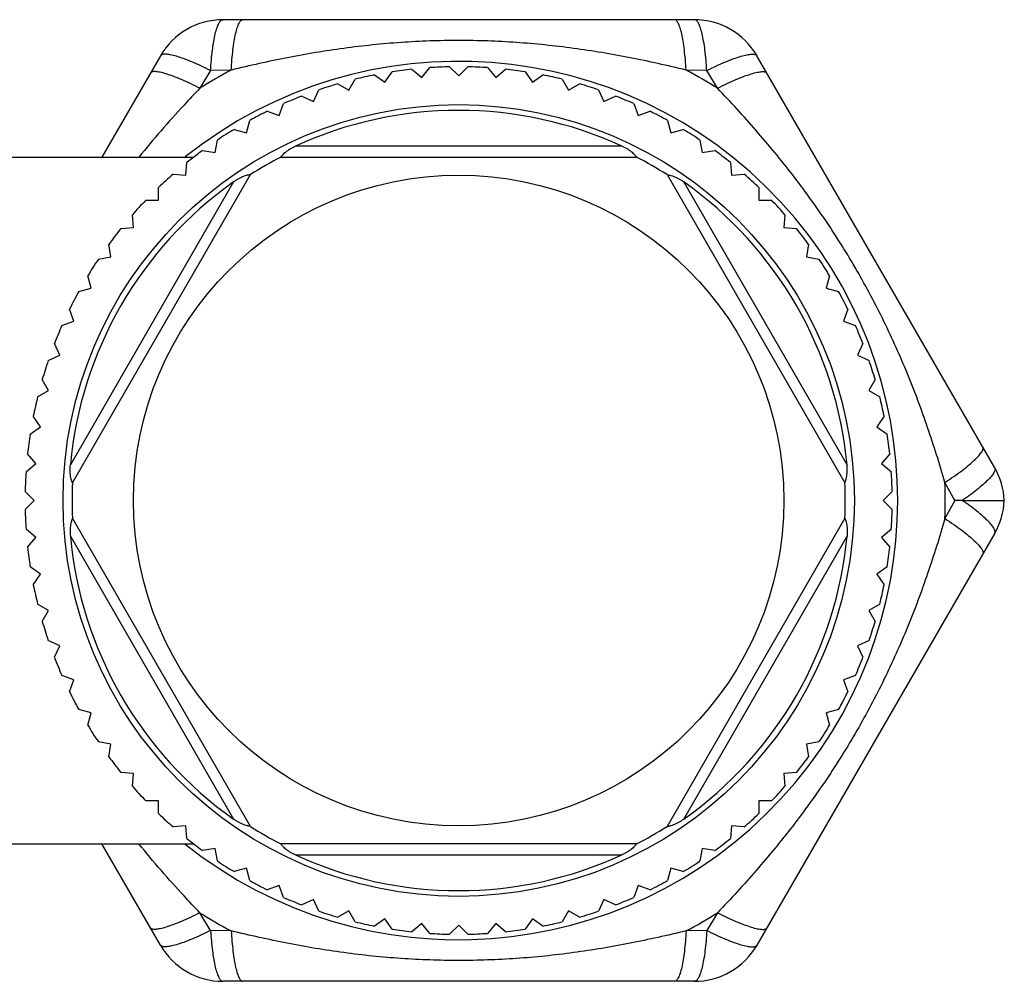
# Model space of a CAD drawing. Units: millimetres. Extents: x 0 to 297, y 0 to 210.
# Drawn here: x 106 to 134, y 51 to 78 of the extents above; entities that cross this region are included whole.
import ezdxf

# ---------------------------------------------------------------- set-up
doc = ezdxf.new("R2010")
doc.units = ezdxf.units.MM
doc.header["$LTSCALE"] = 16.335
doc.layers.get('0').update_dxf_attribs({"linetype": 'CONTINUOUS'})
doc.layers.add('A_STD', color=7, linetype='CONTINUOUS')

msp = doc.modelspace()

# ---------------------------------------------------------------- linework, layer by layer
at = {"color": 7, "linetype": 'Continuous'}
for p, q in [((125.007, 77.6), (111.959, 77.6)), ((110.227, 76.6), (108.61, 73.8)), ((133.317, 65.207), (126.739, 76.6)), ((118.233, 76.298), (118.483, 76.048)), ((118.483, 76.048), (118.733, 76.298)), ((111.617, 76.193), (111.32, 75.703)), ((112.19, 76.205), (111.617, 76.193)), ((116.154, 76.072), (116.443, 75.869)), ((116.443, 75.869), (116.646, 76.159)), ((117.188, 76.23), (117.459, 76.003)), ((117.459, 76.003), (117.687, 76.274)), ((119.28, 76.274), (119.507, 76.003)), ((119.507, 76.003), (119.778, 76.23)), ((120.32, 76.159), (120.523, 75.869)), ((120.523, 75.869), (120.813, 76.072)), ((125.349, 76.193), (124.777, 76.205)), ((125.646, 75.703), (125.349, 76.193)), ((115.136, 75.824), (115.443, 75.647)), ((115.443, 75.647), (115.619, 75.954)), ((121.347, 75.954), (121.524, 75.647)), ((121.524, 75.647), (121.83, 75.824)), ((114.145, 75.489), (114.465, 75.339)), ((114.465, 75.339), (114.615, 75.66)), ((122.352, 75.66), (122.501, 75.339)), ((122.501, 75.339), (122.821, 75.489)), ((113.518, 74.947), (113.639, 75.279)), ((123.327, 75.279), (123.448, 74.947)), ((113.186, 75.068), (113.518, 74.947)), ((123.448, 74.947), (123.78, 75.068)), ((112.609, 74.474), (112.701, 74.815)), ((124.265, 74.815), (124.357, 74.474)), ((112.268, 74.565), (112.609, 74.474)), ((124.357, 74.474), (124.698, 74.565)), ((111.745, 73.923), (111.806, 74.271)), ((125.16, 74.271), (125.221, 73.923)), ((111.397, 73.985), (111.745, 73.923)), ((123.002, 74.1), (113.964, 74.1)), ((125.221, 73.923), (125.569, 73.985)), ((110.932, 73.299), (110.963, 73.652)), ((113.56, 73.8), (123.407, 73.8)), ((126.003, 73.652), (126.034, 73.299)), ((107.794, 64.787), (112.718, 73.314)), ((110.58, 73.33), (110.932, 73.299)), ((124.249, 73.314), (129.172, 64.787)), ((126.034, 73.299), (126.386, 73.33)), ((112.256, 73.114), (107.737, 65.287)), ((129.23, 65.287), (124.711, 73.114)), ((110.176, 72.607), (110.176, 72.961)), ((126.79, 72.961), (126.79, 72.607)), ((109.823, 72.607), (110.176, 72.607)), ((126.79, 72.607), (127.143, 72.607)), ((109.484, 71.851), (109.453, 72.204)), ((127.513, 72.204), (127.482, 71.851)), ((109.132, 71.821), (109.484, 71.851)), ((127.482, 71.851), (127.834, 71.821)), ((108.86, 71.038), (108.799, 71.387)), ((128.167, 71.387), (128.106, 71.038)), ((108.512, 70.977), (108.86, 71.038)), ((128.106, 71.038), (128.454, 70.977)), ((108.31, 70.174), (108.218, 70.516)), ((128.748, 70.516), (128.657, 70.174)), ((107.968, 70.083), (108.31, 70.174)), ((128.657, 70.174), (128.998, 70.083)), ((107.836, 69.265), (107.715, 69.597)), ((129.251, 69.597), (129.13, 69.265)), ((107.504, 69.144), (107.836, 69.265)), ((129.13, 69.265), (129.462, 69.144)), ((107.444, 68.318), (107.295, 68.639)), ((129.671, 68.639), (129.522, 68.318)), ((107.124, 68.169), (107.444, 68.318)), ((129.522, 68.318), (129.843, 68.169)), ((107.136, 67.341), (106.959, 67.647)), ((130.007, 67.647), (129.83, 67.341)), ((106.83, 67.164), (107.136, 67.341)), ((129.83, 67.341), (130.136, 67.164)), ((106.914, 66.34), (106.711, 66.63)), ((130.255, 66.63), (130.052, 66.34)), ((106.625, 66.137), (106.914, 66.34)), ((130.052, 66.34), (130.342, 66.137)), ((106.78, 65.324), (106.553, 65.595)), ((130.413, 65.595), (130.186, 65.324)), ((106.51, 65.097), (106.78, 65.324)), ((130.186, 65.324), (130.457, 65.097)), ((106.736, 64.3), (106.486, 64.55)), ((130.481, 64.55), (130.231, 64.3)), ((106.486, 64.05), (106.736, 64.3)), ((130.231, 64.3), (130.481, 64.05)), ((112.718, 55.287), (107.794, 63.814)), ((129.172, 63.814), (124.249, 55.287)), ((106.78, 63.276), (106.51, 63.504)), ((130.457, 63.504), (130.186, 63.276)), ((106.553, 63.006), (106.78, 63.276)), ((107.737, 63.314), (112.256, 55.487)), ((124.711, 55.487), (129.23, 63.314)), ((130.186, 63.276), (130.413, 63.006)), ((106.914, 62.26), (106.625, 62.463)), ((130.342, 62.463), (130.052, 62.26)), ((106.711, 61.971), (106.914, 62.26)), ((130.052, 62.26), (130.255, 61.971)), ((107.136, 61.26), (106.83, 61.437)), ((130.136, 61.437), (129.83, 61.26)), ((106.959, 60.954), (107.136, 61.26)), ((129.83, 61.26), (130.007, 60.954)), ((107.444, 60.282), (107.124, 60.432)), ((107.295, 59.962), (107.444, 60.282)), ((129.843, 60.432), (129.522, 60.282)), ((129.522, 60.282), (129.671, 59.962)), ((107.836, 59.336), (107.504, 59.457)), ((129.462, 59.457), (129.13, 59.336)), ((107.715, 59.003), (107.836, 59.336)), ((129.13, 59.336), (129.251, 59.003)), ((108.31, 58.427), (107.968, 58.518)), ((108.218, 58.085), (108.31, 58.427)), ((128.998, 58.518), (128.657, 58.427)), ((128.657, 58.427), (128.748, 58.085)), ((108.86, 57.562), (108.512, 57.624)), ((108.799, 57.214), (108.86, 57.562)), ((128.454, 57.624), (128.106, 57.562)), ((128.106, 57.562), (128.167, 57.214)), ((109.484, 56.749), (109.132, 56.78)), ((109.453, 56.397), (109.484, 56.749)), ((127.834, 56.78), (127.482, 56.749)), ((127.482, 56.749), (127.513, 56.397)), ((110.176, 55.994), (109.823, 55.994)), ((110.176, 55.64), (110.176, 55.994)), ((127.143, 55.994), (126.79, 55.994)), ((126.79, 55.994), (126.79, 55.64)), ((110.932, 55.301), (110.58, 55.27)), ((110.963, 54.949), (110.932, 55.301)), ((126.034, 55.301), (126.003, 54.949)), ((126.386, 55.27), (126.034, 55.301)), ((123.407, 54.8), (113.56, 54.8)), ((111.745, 54.677), (111.397, 54.616)), ((111.806, 54.329), (111.745, 54.677)), ((113.964, 54.5), (123.002, 54.5)), ((125.221, 54.677), (125.16, 54.329)), ((125.569, 54.616), (125.221, 54.677)), ((112.609, 54.127), (112.268, 54.035)), ((112.701, 53.785), (112.609, 54.127)), ((124.357, 54.127), (124.265, 53.785)), ((124.698, 54.035), (124.357, 54.127)), ((113.518, 53.654), (113.186, 53.533)), ((113.639, 53.321), (113.518, 53.654)), ((123.448, 53.654), (123.327, 53.321)), ((123.78, 53.533), (123.448, 53.654)), ((114.465, 53.261), (114.145, 53.112)), ((114.615, 52.941), (114.465, 53.261)), ((122.501, 53.261), (122.352, 52.941)), ((122.821, 53.112), (122.501, 53.261)), ((115.443, 52.953), (115.136, 52.776)), ((115.619, 52.647), (115.443, 52.953)), ((121.524, 52.953), (121.347, 52.647)), ((121.83, 52.776), (121.524, 52.953)), ((116.443, 52.731), (116.154, 52.529)), ((116.646, 52.442), (116.443, 52.731)), ((117.459, 52.598), (117.188, 52.37)), ((117.687, 52.327), (117.459, 52.598)), ((119.507, 52.598), (119.28, 52.327)), ((119.778, 52.37), (119.507, 52.598)), ((120.523, 52.731), (120.32, 52.442)), ((120.813, 52.529), (120.523, 52.731)), ((118.483, 52.553), (118.233, 52.303)), ((118.733, 52.303), (118.483, 52.553))]:
    msp.add_line(p, q, dxfattribs=at)
for radius in [10.95, 9]:
    msp.add_circle((118.483, 64.3), radius, dxfattribs=at)
for centre, radius, start, end in [((111.959, 75.6), 2, 90, 150), ((125.007, 75.6), 2, 30, 90), ((118.483, 64.3), 12, 91.1937, 93.8063), ((118.483, 64.3), 12, 86.1937, 88.8063), ((118.483, 64.3), 13.466, 117.8638, 122.1362), ((118.483, 64.3), 12, 101.1937, 103.8063), ((118.483, 64.3), 12, 96.1937, 98.8063), ((118.483, 64.3), 12, 81.1937, 83.8063), ((118.483, 64.3), 12, 76.1937, 78.8063), ((118.483, 64.3), 13.466, 57.8638, 62.1362), ((118.483, 64.3), 12, 106.1937, 108.8063), ((118.483, 64.3), 12, 71.1937, 73.8063), ((118.483, 64.3), 12, 111.1937, 113.8063), ((118.483, 64.3), 12, 66.1937, 68.8063), ((118.483, 64.3), 12, 116.1937, 118.8063), ((118.483, 64.3), 10.792, 65.2442, 114.7558), ((118.483, 64.3), 12, 61.1937, 63.8063), ((118.483, 64.3), 12, 121.1937, 123.8063), ((118.483, 64.3), 12, 56.1937, 58.8063), ((118.483, 64.3), 12, 126.1937, 128.8063), ((118.483, 64.3), 12, 51.1937, 53.8063), ((118.483, 64.3), 10.7, 117.3956, 122.6044), ((118.483, 64.3), 10.7, 57.3956, 62.6044), ((118.483, 64.3), 12, 131.1937, 133.8063), ((118.483, 64.3), 12, 46.1937, 48.8063), ((118.483, 64.3), 10.792, 125.2442, 174.7558), ((118.483, 64.3), 10.792, 5.2442, 54.7558), ((118.483, 64.3), 12, 136.1937, 138.8063), ((118.483, 64.3), 12, 41.1937, 43.8063), ((118.483, 64.3), 12, 141.1937, 143.8063), ((118.483, 64.3), 12, 36.1937, 38.8063), ((118.483, 64.3), 12, 146.1937, 148.8063), ((118.483, 64.3), 12, 31.1937, 33.8063), ((118.483, 64.3), 12, 151.1937, 153.8063), ((118.483, 64.3), 12, 26.1937, 28.8063), ((118.483, 64.3), 12, 156.1937, 158.8063), ((118.483, 64.3), 12, 21.1937, 23.8063), ((118.483, 64.3), 12, 161.1937, 163.8063), ((118.483, 64.3), 12, 16.1937, 18.8063), ((118.483, 64.3), 12, 166.1937, 168.8063), ((118.483, 64.3), 12, 11.1937, 13.8063), ((118.483, 64.3), 12, 171.1937, 173.8063), ((118.483, 64.3), 12, 6.1937, 8.8063), ((118.483, 64.3), 12, 176.1937, 178.8063), ((118.483, 64.3), 12, 1.1937, 3.8063), ((118.483, 64.3), 10.7, 177.3956, 182.6044), ((118.483, 64.3), 10.7, 357.3956, 2.6044), ((118.483, 64.3), 12, 181.1937, 183.8063), ((118.483, 64.3), 12, 356.1937, 358.8063), ((118.483, 64.3), 10.792, 185.2442, 234.7558), ((118.483, 64.3), 10.792, 305.2442, 354.7558), ((118.483, 64.3), 12, 186.1937, 188.8063), ((118.483, 64.3), 12, 351.1937, 353.8063), ((118.483, 64.3), 12, 191.1937, 193.8063), ((118.483, 64.3), 12, 346.1937, 348.8063), ((118.483, 64.3), 12, 196.1937, 198.8063), ((118.483, 64.3), 12, 341.1937, 343.8063), ((118.483, 64.3), 12, 201.1937, 203.8063), ((118.483, 64.3), 12, 336.1937, 338.8063), ((118.483, 64.3), 12, 206.1937, 208.8063), ((118.483, 64.3), 12, 331.1937, 333.8063), ((118.483, 64.3), 12, 211.1937, 213.8063), ((118.483, 64.3), 12, 326.1937, 328.8063), ((118.483, 64.3), 12, 216.1937, 218.8063), ((118.483, 64.3), 12, 321.1937, 323.8063), ((118.483, 64.3), 12, 221.1937, 223.8063), ((118.483, 64.3), 12, 316.1937, 318.8063), ((118.483, 64.3), 12, 226.1937, 228.8063), ((118.483, 64.3), 12, 311.1937, 313.8063), ((118.483, 64.3), 10.7, 237.3956, 242.6044), ((118.483, 64.3), 10.7, 297.3956, 302.6044), ((118.483, 64.3), 12, 231.1937, 233.8063), ((118.483, 64.3), 12, 306.1937, 308.8063), ((118.483, 64.3), 10.792, 245.2442, 294.7558), ((118.483, 64.3), 12, 236.1937, 238.8063), ((118.483, 64.3), 12, 301.1937, 303.8063), ((118.483, 64.3), 12, 241.1937, 243.8063), ((118.483, 64.3), 12, 296.1937, 298.8063), ((118.483, 64.3), 12, 246.1937, 248.8063), ((118.483, 64.3), 12, 291.1937, 293.8063), ((118.483, 64.3), 12, 251.1937, 253.8063), ((118.483, 64.3), 12, 286.1937, 288.8063), ((118.483, 64.3), 12, 256.1937, 258.8063), ((118.483, 64.3), 12, 281.1937, 283.8063), ((118.483, 64.3), 12, 261.1937, 263.8063), ((118.483, 64.3), 12, 266.1937, 268.8063), ((118.483, 64.3), 12, 271.1937, 273.8063), ((118.483, 64.3), 12, 276.1937, 278.8063)]:
    msp.add_arc(centre, radius, start, end, dxfattribs=at)
for points, knots in [([(111.617, 76.193), (111.623, 76.291), (111.636, 76.48), (111.664, 76.75), (111.7, 76.992), (111.741, 77.199), (111.788, 77.366), (111.832, 77.477), (111.872, 77.542), (111.899, 77.574), (111.928, 77.595), (111.949, 77.6), (111.959, 77.6)], [0, 0, 0, 0, 0.198029, 0.381739, 0.546587, 0.688927, 0.805725, 0.89515, 0.929631, 0.957738, 0.980506, 1, 1, 1, 1]), ([(112.19, 76.205), (112.195, 76.303), (112.207, 76.49), (112.234, 76.758), (112.267, 76.998), (112.306, 77.202), (112.344, 77.348), (112.378, 77.443), (112.403, 77.499), (112.428, 77.542), (112.453, 77.575), (112.48, 77.595), (112.5, 77.6), (112.509, 77.6)], [0, 0, 0, 0, 0.199203, 0.383954, 0.549471, 0.692127, 0.808955, 0.857012, 0.898031, 0.932093, 0.959589, 0.98153, 1, 1, 1, 1]), ([(124.777, 76.205), (124.772, 76.303), (124.759, 76.49), (124.732, 76.758), (124.699, 76.998), (124.66, 77.202), (124.622, 77.348), (124.588, 77.443), (124.564, 77.499), (124.539, 77.542), (124.513, 77.575), (124.486, 77.595), (124.466, 77.6), (124.457, 77.6)], [0, 0, 0, 0, 0.199203, 0.383954, 0.549471, 0.692127, 0.808955, 0.857012, 0.898031, 0.932093, 0.959589, 0.98153, 1, 1, 1, 1]), ([(125.349, 76.193), (125.344, 76.291), (125.33, 76.48), (125.302, 76.75), (125.266, 76.992), (125.225, 77.199), (125.178, 77.366), (125.134, 77.477), (125.095, 77.542), (125.067, 77.574), (125.038, 77.595), (125.017, 77.6), (125.007, 77.6)], [0, 0, 0, 0, 0.198029, 0.381739, 0.546587, 0.688927, 0.805725, 0.89515, 0.929631, 0.957738, 0.980506, 1, 1, 1, 1]), ([(124.777, 76.205), (124.263, 76.331), (123.229, 76.562), (121.661, 76.824), (120.077, 76.988), (118.483, 77.044), (116.889, 76.988), (115.305, 76.824), (113.737, 76.562), (112.704, 76.331), (112.19, 76.205)], [0, 0, 0, 0, 0.124807, 0.2496, 0.374657, 0.5, 0.625343, 0.7504, 0.875193, 1, 1, 1, 1]), ([(111.617, 76.193), (111.529, 76.237), (111.359, 76.32), (111.11, 76.431), (110.884, 76.521), (110.684, 76.588), (110.516, 76.631), (110.397, 76.649), (110.321, 76.647), (110.279, 76.639), (110.247, 76.624), (110.232, 76.609), (110.227, 76.6)], [0, 0, 0, 0, 0.198029, 0.381739, 0.546587, 0.688927, 0.805725, 0.89515, 0.929631, 0.957738, 0.980506, 1, 1, 1, 1]), ([(125.349, 76.193), (125.437, 76.237), (125.608, 76.32), (125.856, 76.431), (126.083, 76.521), (126.283, 76.588), (126.45, 76.631), (126.569, 76.649), (126.645, 76.647), (126.687, 76.639), (126.719, 76.624), (126.734, 76.609), (126.739, 76.6)], [0, 0, 0, 0, 0.198029, 0.381739, 0.546587, 0.688927, 0.805725, 0.89515, 0.929631, 0.957738, 0.980506, 1, 1, 1, 1]), ([(111.32, 75.703), (111.233, 75.747), (111.064, 75.83), (110.819, 75.941), (110.595, 76.032), (110.398, 76.101), (110.253, 76.141), (110.153, 76.159), (110.093, 76.165), (110.043, 76.166), (110.002, 76.159), (109.971, 76.146), (109.956, 76.132), (109.952, 76.124)], [0, 0, 0, 0, 0.199203, 0.383954, 0.549471, 0.692127, 0.808955, 0.857012, 0.89803, 0.932093, 0.959589, 0.98153, 1, 1, 1, 1]), ([(125.646, 75.703), (125.733, 75.747), (125.902, 75.83), (126.148, 75.941), (126.371, 76.032), (126.568, 76.101), (126.714, 76.141), (126.813, 76.159), (126.873, 76.165), (126.923, 76.166), (126.964, 76.159), (126.995, 76.146), (127.01, 76.132), (127.014, 76.124)], [0, 0, 0, 0, 0.199203, 0.383954, 0.549471, 0.692127, 0.808955, 0.857012, 0.898031, 0.932093, 0.959589, 0.98153, 1, 1, 1, 1]), ([(111.32, 75.703), (111.173, 75.55), (110.592, 74.933), (110.033, 74.294), (109.633, 73.8)], [0, 0, 0, 0, 0.250176, 1, 1, 1, 1]), ([(131.94, 64.802), (131.792, 65.311), (131.475, 66.321), (130.918, 67.81), (130.268, 69.264), (129.519, 70.672), (128.674, 72.025), (127.74, 73.314), (126.729, 74.541), (126.012, 75.321), (125.646, 75.703)], [0, 0, 0, 0, 0.124805, 0.249598, 0.374656, 0.500001, 0.625346, 0.750404, 0.875196, 1, 1, 1, 1]), ([(113.56, 73.801), (113.562, 73.801), (113.566, 73.806), (113.574, 73.815), (113.585, 73.829), (113.6, 73.847), (113.619, 73.868), (113.649, 73.899), (113.694, 73.939), (113.754, 73.985), (113.821, 74.027), (113.891, 74.066), (113.94, 74.089), (113.964, 74.1)], [0, 0, 0, 0, 0.012311, 0.036594, 0.072315, 0.118354, 0.173388, 0.235692, 0.375503, 0.526782, 0.683053, 0.841254, 1, 1, 1, 1]), ([(123.406, 73.801), (123.404, 73.801), (123.4, 73.806), (123.392, 73.815), (123.381, 73.829), (123.366, 73.847), (123.347, 73.868), (123.317, 73.899), (123.272, 73.939), (123.212, 73.985), (123.145, 74.027), (123.075, 74.066), (123.027, 74.089), (123.002, 74.1)], [0, 0, 0, 0, 0.012311, 0.036594, 0.072315, 0.118354, 0.173388, 0.235692, 0.375503, 0.526782, 0.683053, 0.841254, 1, 1, 1, 1]), ([(112.717, 73.314), (112.715, 73.313), (112.709, 73.312), (112.697, 73.309), (112.679, 73.306), (112.657, 73.302), (112.63, 73.297), (112.587, 73.286), (112.53, 73.267), (112.461, 73.238), (112.391, 73.201), (112.322, 73.16), (112.278, 73.129), (112.256, 73.114)], [0, 0, 0, 0, 0.012311, 0.036594, 0.072316, 0.118355, 0.173388, 0.235692, 0.375502, 0.526781, 0.683052, 0.841254, 1, 1, 1, 1]), ([(124.249, 73.314), (124.251, 73.313), (124.257, 73.312), (124.269, 73.309), (124.287, 73.306), (124.31, 73.302), (124.337, 73.297), (124.379, 73.286), (124.436, 73.267), (124.506, 73.238), (124.576, 73.201), (124.644, 73.16), (124.689, 73.129), (124.711, 73.114)], [0, 0, 0, 0, 0.012311, 0.036594, 0.072316, 0.118355, 0.173388, 0.235692, 0.375502, 0.526781, 0.683052, 0.841254, 1, 1, 1, 1]), ([(131.94, 64.802), (132.022, 64.855), (132.178, 64.96), (132.397, 65.117), (132.587, 65.266), (132.745, 65.402), (132.852, 65.508), (132.918, 65.585), (132.954, 65.634), (132.979, 65.677), (132.994, 65.716), (132.998, 65.749), (132.993, 65.769), (132.988, 65.777)], [0, 0, 0, 0, 0.199203, 0.383954, 0.549471, 0.692127, 0.808955, 0.857012, 0.89803, 0.932093, 0.959589, 0.98153, 1, 1, 1, 1]), ([(107.794, 64.787), (107.794, 64.789), (107.792, 64.795), (107.788, 64.807), (107.782, 64.823), (107.774, 64.845), (107.765, 64.871), (107.753, 64.913), (107.741, 64.972), (107.732, 65.047), (107.729, 65.126), (107.73, 65.206), (107.734, 65.26), (107.737, 65.287)], [0, 0, 0, 0, 0.012311, 0.036594, 0.072315, 0.118354, 0.173388, 0.235692, 0.375503, 0.526782, 0.683053, 0.841254, 1, 1, 1, 1]), ([(129.172, 64.787), (129.172, 64.789), (129.174, 64.795), (129.178, 64.807), (129.184, 64.823), (129.192, 64.845), (129.201, 64.871), (129.213, 64.913), (129.225, 64.972), (129.234, 65.047), (129.238, 65.126), (129.236, 65.206), (129.232, 65.26), (129.23, 65.287)], [0, 0, 0, 0, 0.012311, 0.036594, 0.072315, 0.118354, 0.173388, 0.235692, 0.375503, 0.526782, 0.683053, 0.841254, 1, 1, 1, 1]), ([(107.794, 63.814), (107.794, 63.812), (107.792, 63.806), (107.788, 63.794), (107.782, 63.777), (107.774, 63.755), (107.765, 63.729), (107.753, 63.687), (107.741, 63.629), (107.732, 63.553), (107.729, 63.474), (107.73, 63.394), (107.734, 63.341), (107.737, 63.314)], [0, 0, 0, 0, 0.012311, 0.036594, 0.072315, 0.118354, 0.173388, 0.235692, 0.375503, 0.526782, 0.683053, 0.841254, 1, 1, 1, 1]), ([(129.172, 63.814), (129.172, 63.812), (129.174, 63.806), (129.178, 63.794), (129.184, 63.777), (129.192, 63.755), (129.201, 63.729), (129.213, 63.687), (129.225, 63.629), (129.234, 63.553), (129.238, 63.474), (129.236, 63.394), (129.232, 63.341), (129.23, 63.314)], [0, 0, 0, 0, 0.012311, 0.036594, 0.072315, 0.118354, 0.173388, 0.235692, 0.375503, 0.526782, 0.683053, 0.841254, 1, 1, 1, 1]), ([(112.717, 55.287), (112.715, 55.288), (112.709, 55.289), (112.697, 55.291), (112.679, 55.294), (112.657, 55.298), (112.63, 55.304), (112.587, 55.315), (112.53, 55.333), (112.461, 55.363), (112.391, 55.4), (112.322, 55.441), (112.278, 55.471), (112.256, 55.487)], [0, 0, 0, 0, 0.012311, 0.036594, 0.072316, 0.118355, 0.173388, 0.235692, 0.375502, 0.526781, 0.683052, 0.841254, 1, 1, 1, 1]), ([(124.249, 55.287), (124.251, 55.288), (124.257, 55.289), (124.269, 55.291), (124.287, 55.294), (124.31, 55.298), (124.337, 55.304), (124.379, 55.315), (124.436, 55.333), (124.506, 55.363), (124.576, 55.4), (124.644, 55.441), (124.689, 55.471), (124.711, 55.487)], [0, 0, 0, 0, 0.012311, 0.036594, 0.072316, 0.118355, 0.173388, 0.235692, 0.375502, 0.526781, 0.683052, 0.841254, 1, 1, 1, 1]), ([(113.56, 54.8), (113.562, 54.799), (113.566, 54.794), (113.574, 54.785), (113.585, 54.771), (113.6, 54.754), (113.619, 54.733), (113.649, 54.702), (113.694, 54.662), (113.754, 54.616), (113.821, 54.574), (113.891, 54.535), (113.94, 54.512), (113.964, 54.5)], [0, 0, 0, 0, 0.012311, 0.036594, 0.072315, 0.118354, 0.173388, 0.235692, 0.375503, 0.526782, 0.683053, 0.841254, 1, 1, 1, 1]), ([(123.406, 54.8), (123.404, 54.799), (123.4, 54.794), (123.392, 54.785), (123.381, 54.771), (123.366, 54.754), (123.347, 54.733), (123.317, 54.702), (123.272, 54.662), (123.212, 54.616), (123.145, 54.574), (123.075, 54.535), (123.027, 54.512), (123.002, 54.5)], [0, 0, 0, 0, 0.012311, 0.036594, 0.072315, 0.118354, 0.173388, 0.235692, 0.375503, 0.526782, 0.683053, 0.841254, 1, 1, 1, 1])]:
    msp.add_open_spline(points, degree=3, knots=knots, dxfattribs=at)
at = {"layer": 'A_STD', "color": 7, "linetype": 'Continuous'}
for p, q in [((105.226, 73.8), (111.152, 73.8)), ((132.215, 64.3), (131.94, 64.802)), ((132.215, 64.3), (131.94, 63.798)), ((132.417, 64.3), (132.215, 64.3)), ((132.416, 64.3), (133.583, 64.3)), ((133.317, 63.394), (126.739, 52)), ((105.226, 54.8), (111.152, 54.8)), ((110.227, 52), (108.61, 54.8)), ((111.617, 52.408), (111.32, 52.898)), ((125.646, 52.898), (125.349, 52.408)), ((112.19, 52.396), (111.617, 52.408)), ((125.349, 52.408), (124.777, 52.396)), ((125.007, 51), (111.959, 51))]:
    msp.add_line(p, q, dxfattribs=at)
for centre, radius, start, end in [((118.483, 64.3), 12.15, 231.4583, 128.5417), ((131.585, 64.207), 2, 2.6843, 30), ((118.483, 64.3), 13.466, 357.8638, 2.1362), ((131.585, 64.394), 2, 330, 357.3157), ((118.483, 64.3), 13.466, 237.8638, 242.1362), ((118.483, 64.3), 13.466, 297.8638, 302.1362), ((111.959, 53), 2, 210, 270), ((125.007, 53), 2, 270, 330)]:
    msp.add_arc(centre, radius, start, end, dxfattribs=at)
for points, knots in [([(133.317, 65.207), (133.322, 65.199), (133.328, 65.18), (133.326, 65.147), (133.315, 65.111), (133.286, 65.051), (133.223, 64.966), (133.12, 64.854), (132.984, 64.729), (132.819, 64.592), (132.627, 64.447), (132.489, 64.35), (132.416, 64.3)], [0, 0, 0, 0, 0.020773, 0.044294, 0.072745, 0.107259, 0.195958, 0.311367, 0.45223, 0.616135, 0.799993, 1, 1, 1, 1]), ([(133.317, 63.394), (133.322, 63.402), (133.328, 63.421), (133.326, 63.453), (133.315, 63.49), (133.286, 63.55), (133.223, 63.635), (133.12, 63.746), (132.984, 63.872), (132.819, 64.009), (132.627, 64.154), (132.489, 64.251), (132.416, 64.3)], [0, 0, 0, 0, 0.020773, 0.044294, 0.072745, 0.107259, 0.195958, 0.311367, 0.45223, 0.616135, 0.799993, 1, 1, 1, 1]), ([(131.94, 63.798), (131.792, 63.29), (131.475, 62.28), (130.918, 60.79), (130.268, 59.337), (129.519, 57.929), (128.674, 56.576), (127.74, 55.286), (126.729, 54.059), (126.012, 53.28), (125.646, 52.898)], [0, 0, 0, 0, 0.124805, 0.249598, 0.374656, 0.500001, 0.625346, 0.750404, 0.875196, 1, 1, 1, 1]), ([(131.94, 63.798), (132.022, 63.745), (132.178, 63.64), (132.397, 63.483), (132.587, 63.335), (132.745, 63.199), (132.852, 63.093), (132.918, 63.016), (132.954, 62.967), (132.979, 62.923), (132.994, 62.885), (132.998, 62.852), (132.993, 62.832), (132.988, 62.824)], [0, 0, 0, 0, 0.199203, 0.383954, 0.549471, 0.692127, 0.808955, 0.857012, 0.89803, 0.932093, 0.959589, 0.98153, 1, 1, 1, 1]), ([(111.32, 52.898), (111.173, 53.051), (110.592, 53.668), (110.033, 54.307), (109.633, 54.8)], [0, 0, 0, 0, 0.250176, 1, 1, 1, 1]), ([(111.32, 52.898), (111.233, 52.853), (111.064, 52.77), (110.819, 52.66), (110.595, 52.569), (110.398, 52.5), (110.253, 52.46), (110.153, 52.442), (110.093, 52.435), (110.043, 52.435), (110.002, 52.441), (109.971, 52.454), (109.956, 52.469), (109.952, 52.477)], [0, 0, 0, 0, 0.199203, 0.383954, 0.549471, 0.692127, 0.808955, 0.857012, 0.89803, 0.932093, 0.959589, 0.98153, 1, 1, 1, 1]), ([(125.646, 52.898), (125.733, 52.853), (125.902, 52.77), (126.148, 52.66), (126.371, 52.569), (126.568, 52.5), (126.714, 52.46), (126.813, 52.442), (126.873, 52.435), (126.923, 52.435), (126.964, 52.441), (126.995, 52.454), (127.01, 52.469), (127.014, 52.477)], [0, 0, 0, 0, 0.199203, 0.383954, 0.549471, 0.692127, 0.808955, 0.857012, 0.898031, 0.932093, 0.959589, 0.98153, 1, 1, 1, 1]), ([(111.617, 52.408), (111.529, 52.364), (111.359, 52.28), (111.11, 52.17), (110.884, 52.08), (110.684, 52.013), (110.516, 51.969), (110.397, 51.952), (110.321, 51.954), (110.279, 51.962), (110.247, 51.976), (110.232, 51.992), (110.227, 52)], [0, 0, 0, 0, 0.198029, 0.381739, 0.546587, 0.688927, 0.805725, 0.89515, 0.929631, 0.957738, 0.980506, 1, 1, 1, 1]), ([(111.617, 52.408), (111.623, 52.31), (111.636, 52.12), (111.664, 51.85), (111.7, 51.609), (111.741, 51.402), (111.788, 51.235), (111.832, 51.123), (111.872, 51.059), (111.899, 51.026), (111.928, 51.005), (111.949, 51), (111.959, 51)], [0, 0, 0, 0, 0.198029, 0.381739, 0.546587, 0.688927, 0.805725, 0.89515, 0.929631, 0.957738, 0.980506, 1, 1, 1, 1]), ([(112.19, 52.396), (112.195, 52.298), (112.207, 52.11), (112.234, 51.842), (112.267, 51.603), (112.306, 51.398), (112.344, 51.252), (112.378, 51.157), (112.403, 51.102), (112.428, 51.058), (112.453, 51.026), (112.48, 51.006), (112.5, 51), (112.509, 51)], [0, 0, 0, 0, 0.199203, 0.383954, 0.549471, 0.692127, 0.808955, 0.857012, 0.898031, 0.932093, 0.959589, 0.98153, 1, 1, 1, 1]), ([(124.777, 52.396), (124.263, 52.27), (123.229, 52.039), (121.661, 51.776), (120.077, 51.613), (118.483, 51.557), (116.889, 51.613), (115.305, 51.776), (113.737, 52.039), (112.704, 52.27), (112.19, 52.396)], [0, 0, 0, 0, 0.124807, 0.2496, 0.374657, 0.5, 0.625343, 0.7504, 0.875193, 1, 1, 1, 1]), ([(124.777, 52.396), (124.772, 52.298), (124.759, 52.11), (124.732, 51.842), (124.699, 51.603), (124.66, 51.398), (124.622, 51.252), (124.588, 51.157), (124.564, 51.102), (124.539, 51.058), (124.513, 51.026), (124.486, 51.006), (124.466, 51), (124.457, 51)], [0, 0, 0, 0, 0.199203, 0.383954, 0.549471, 0.692127, 0.808955, 0.857012, 0.898031, 0.932093, 0.959589, 0.98153, 1, 1, 1, 1]), ([(125.349, 52.408), (125.344, 52.31), (125.33, 52.12), (125.302, 51.85), (125.266, 51.609), (125.225, 51.402), (125.178, 51.235), (125.134, 51.123), (125.095, 51.059), (125.067, 51.026), (125.038, 51.005), (125.017, 51), (125.007, 51)], [0, 0, 0, 0, 0.198029, 0.381739, 0.546587, 0.688927, 0.805725, 0.89515, 0.929631, 0.957738, 0.980506, 1, 1, 1, 1]), ([(125.349, 52.408), (125.437, 52.364), (125.608, 52.28), (125.856, 52.17), (126.083, 52.08), (126.283, 52.013), (126.45, 51.969), (126.569, 51.952), (126.645, 51.954), (126.687, 51.962), (126.719, 51.976), (126.734, 51.992), (126.739, 52)], [0, 0, 0, 0, 0.198029, 0.381739, 0.546587, 0.688927, 0.805725, 0.89515, 0.929631, 0.957738, 0.980506, 1, 1, 1, 1])]:
    msp.add_open_spline(points, degree=3, knots=knots, dxfattribs=at)

doc.saveas('drawing.dxf')
